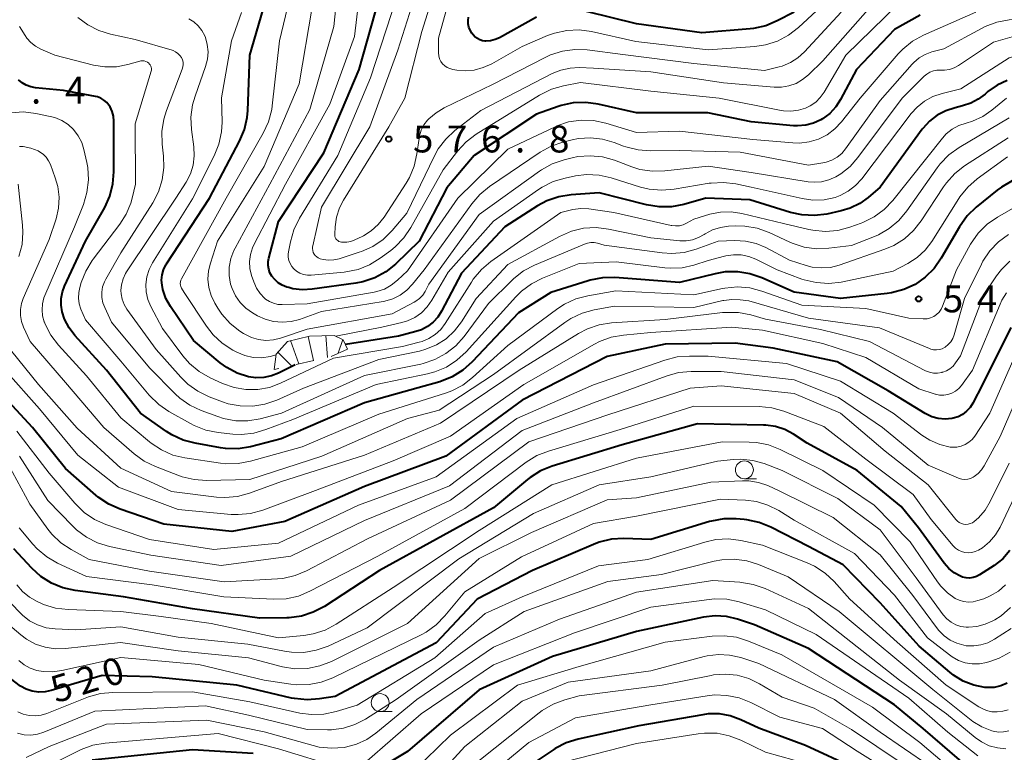
# Model space of a CAD drawing. Units: metres. Extents: x -66000 to -64000, y 19500 to 21000.
# Drawn here: x -65833 to -65696, y 19780 to 19882 of the extents above; entities that cross this region are included whole.
import ezdxf

# ---------------------------------------------------------------- set-up
doc = ezdxf.new("R2010")
doc.units = ezdxf.units.M
for name, color, linetype, lineweight in [('633100_広葉樹林', 7, 'Continuous', 13), ('710100_等高線(計曲線)', 7, 'Continuous', 40), ('710200_等高線(主曲線)', 7, 'Continuous', 13), ('720111_土がけ(崩土)上', 7, 'Continuous', 13), ('720112_土がけ(崩土)下', 7, 'Continuous', 13), ('720199_土がけ(崩土)中', 7, 'Continuous', 13), ('731200_図化機測定による標高点', 7, 'Continuous', 40)]:
    doc.layers.add(name, color=color, linetype=linetype, lineweight=lineweight)
doc.styles.add('Style-WORKING', font='MS Gothic.ttf')

msp = doc.modelspace()

# ---------------------------------------------------------------- linework, layer by layer
at = {"layer": '633100_広葉樹林', "linetype": 'Continuous', "lineweight": 13}
for p, q in [((-65731.95, 19817.83), (-65730.28, 19817.83)), ((-65782.81, 19785.32), (-65781.14, 19785.32))]:
    msp.add_line(p, q, dxfattribs=at)
for centre in [(-65731.95, 19819.08), (-65782.81, 19786.57)]:
    msp.add_circle(centre, 1.25, dxfattribs=at)
at = {"layer": '710100_等高線(計曲線)', "linetype": 'Continuous', "lineweight": 40, "flags": 128}
for points, elevation in [([(-65813.25, 19846.32), (-65813.05, 19847.03), (-65812.73, 19847.69), (-65812.63, 19847.84), (-65806.65, 19857), (-65802.44, 19864.98), (-65801.76, 19866.59), (-65801.37, 19868.29), (-65801.29, 19869.28), (-65801, 19877), (-65798.82, 19884.47)], 560), ([(-65731, 19867.67), (-65737.06, 19868.94), (-65747, 19868.93), (-65752.37, 19870.16), (-65754.1, 19870.4), (-65755.84, 19870.33), (-65757.55, 19869.96), (-65757.93, 19869.84), (-65761, 19868.76), (-65769.67, 19863), (-65773.52, 19858.48), (-65777.35, 19851), (-65780.67, 19847.82), (-65782.03, 19846.73), (-65783.56, 19845.9), (-65785.21, 19845.34), (-65786.19, 19845.15), (-65792.28, 19844.29), (-65793.64, 19844.22), (-65794.98, 19844.38), (-65795.56, 19844.53), (-65795.85, 19844.61), (-65796.47, 19844.85), (-65797.03, 19845.2), (-65797.53, 19845.64), (-65797.94, 19846.15), (-65798.2, 19846.61), (-65798.37, 19847.12), (-65798.45, 19847.64), (-65798.44, 19848.18), (-65798.36, 19848.63), (-65797, 19853.78), (-65790.66, 19863.34), (-65785.76, 19875), (-65782.92, 19885.08)], 570), ([(-65725, 19883), (-65727.37, 19881.77), (-65728.98, 19881.11), (-65730.69, 19880.74), (-65731.13, 19880.69), (-65737.88, 19880.12), (-65747, 19881.39), (-65754.01, 19883.08)], 580), ([(-65761, 19882.32), (-65766.16, 19879.43), (-65766.76, 19879.17), (-65767.39, 19879), (-65768.05, 19878.96), (-65768.14, 19878.96), (-65768.52, 19879.01), (-65768.89, 19879.12), (-65769.23, 19879.3), (-65769.54, 19879.53), (-65769.8, 19879.82), (-65769.83, 19879.85), (-65770.01, 19880.09), (-65770.25, 19880.49), (-65770.42, 19880.92), (-65770.52, 19881.37), (-65770.53, 19881.84), (-65770.46, 19882.29)], 580), ([(-65707.42, 19882.58), (-65711, 19880.56), (-65716.3, 19875), (-65718.52, 19870.82), (-65719.19, 19869.78), (-65720.04, 19868.87), (-65721.03, 19868.12), (-65721.26, 19867.98), (-65722.3, 19867.5), (-65723.39, 19867.21), (-65724.53, 19867.11), (-65725.09, 19867.14), (-65731, 19867.67)], 570), ([(-65821.01, 19832.99), (-65825.43, 19837.86), (-65826.24, 19838.93), (-65826.86, 19840.13), (-65827.2, 19841.14), (-65827.35, 19842.07), (-65827.34, 19843), (-65827.16, 19843.92), (-65826.86, 19844.74), (-65823.94, 19851), (-65821.27, 19855.73), (-65820.54, 19857.32), (-65820.11, 19859.01), (-65819.97, 19860.68), (-65819.99, 19867.79), (-65820.05, 19868.48), (-65820.23, 19869.14), (-65820.52, 19869.77), (-65820.67, 19870), (-65820.99, 19870.39), (-65821.37, 19870.73), (-65821.81, 19870.99), (-65822.28, 19871.17), (-65822.53, 19871.23), (-65827, 19872.08), (-65830.94, 19872.44), (-65831.6, 19872.56), (-65832.22, 19872.79), (-65832.79, 19873.12), (-65833.3, 19873.55)], 550), ([(-65695.27, 19873.44), (-65696.68, 19872.79), (-65697.96, 19871.9), (-65698.35, 19871.56), (-65699.29, 19870.83), (-65700.34, 19870.27), (-65701.49, 19869.9), (-65702.54, 19869.65), (-65703.84, 19869.24), (-65705.04, 19868.6), (-65706.12, 19867.76), (-65707.03, 19866.75), (-65707.11, 19866.64), (-65713, 19858.55), (-65714.65, 19857.13), (-65715.85, 19856.26), (-65717.19, 19855.61), (-65718.43, 19855.24), (-65720.44, 19854.81), (-65722.17, 19854.59), (-65723.91, 19854.68), (-65725.5, 19855.04), (-65731.2, 19856.8), (-65737.35, 19857), (-65740.39, 19856.14), (-65742.11, 19855.81), (-65743.85, 19855.79), (-65745.62, 19856.08), (-65752.22, 19857.78), (-65756.16, 19857.49), (-65757.88, 19857.21), (-65759.53, 19856.64), (-65760.84, 19855.93), (-65765.39, 19853), (-65771.47, 19846.53), (-65774.22, 19841.23), (-65774.75, 19840.4), (-65775.41, 19839.68), (-65776.18, 19839.08), (-65777.05, 19838.63), (-65777.81, 19838.38), (-65780.25, 19837.75), (-65787.65, 19836.57)], 560), ([(-65694.56, 19859.45), (-65696.07, 19858.58), (-65696.67, 19858.14), (-65699.58, 19855.77), (-65700.83, 19854.56), (-65701.92, 19853.03), (-65704.46, 19848.64), (-65705.47, 19847.21), (-65706.7, 19845.98), (-65708.13, 19844.98), (-65709.71, 19844.25), (-65711.4, 19843.8), (-65712.03, 19843.71), (-65718.54, 19843), (-65725, 19843.89), (-65729.52, 19845.9), (-65731.17, 19846.47), (-65732.89, 19846.75), (-65734.64, 19846.72), (-65736.04, 19846.47), (-65741, 19845.22), (-65750.02, 19845.92), (-65751.76, 19845.9), (-65753.47, 19845.58), (-65753.77, 19845.49), (-65759, 19843.85), (-65763.51, 19841), (-65769.98, 19834.14), (-65771.28, 19832.98), (-65772.76, 19832.06), (-65774.46, 19831.39), (-65777.49, 19830.51), (-65785, 19828.44), (-65796.61, 19823.39), (-65800.92, 19822.3), (-65802.64, 19822.03), (-65804.39, 19822.05), (-65805.11, 19822.15), (-65808.64, 19822.78), (-65810.33, 19823.23), (-65811.91, 19823.97), (-65812.65, 19824.45), (-65816.29, 19827), (-65821.01, 19832.99)], 550), ([(-65794.68, 19833.75), (-65796.98, 19832.6), (-65797.99, 19832.19), (-65799.06, 19831.97), (-65800.15, 19831.94), (-65801.2, 19832.08), (-65802.77, 19832.59), (-65804.23, 19833.37), (-65805.15, 19834.04), (-65808.86, 19837.14), (-65812.08, 19841.89), (-65812.71, 19843.03), (-65813.14, 19844.25), (-65813.26, 19844.86), (-65813.32, 19845.59), (-65813.25, 19846.32)], 560), ([(-65694.75, 19838.98), (-65698.71, 19831), (-65700.07, 19828.38), (-65700.45, 19827.78), (-65700.92, 19827.25), (-65701.49, 19826.82), (-65702.11, 19826.49), (-65702.79, 19826.28), (-65703, 19826.23), (-65703.94, 19826.16), (-65704.88, 19826.25), (-65705.79, 19826.5), (-65706.64, 19826.9), (-65706.73, 19826.95), (-65711.89, 19830.11), (-65719, 19834.16), (-65727.92, 19836.08), (-65733.23, 19836.77), (-65743, 19836.62), (-65751.11, 19834.89), (-65763, 19828.79), (-65773.64, 19821), (-65785, 19816.74), (-65796.12, 19811.88), (-65803.53, 19810.47), (-65813, 19811.5), (-65819.11, 19813.58), (-65820.71, 19814.29), (-65822.16, 19815.26), (-65822.49, 19815.55), (-65826.72, 19819.28), (-65831.35, 19825), (-65836.97, 19831.03)], 540), ([(-65700.51, 19803.97), (-65701, 19803.99), (-65701.48, 19804.09), (-65701.79, 19804.21), (-65702.65, 19804.68), (-65703.41, 19805.3), (-65704.06, 19806.05), (-65707.63, 19811), (-65710.05, 19813.95), (-65716.2, 19819), (-65723.2, 19822.8), (-65725.1, 19824.05), (-65726.3, 19824.7), (-65727.6, 19825.13), (-65728.96, 19825.32), (-65729.27, 19825.34), (-65738.5, 19825.5), (-65749, 19822.59), (-65758.79, 19819.59), (-65760.4, 19818.93), (-65761.88, 19818.01), (-65762.25, 19817.72), (-65767, 19813.77), (-65782.89, 19805), (-65790.6, 19800.01), (-65792.14, 19799.19), (-65793.79, 19798.66), (-65795.52, 19798.42), (-65795.86, 19798.4), (-65799.66, 19798.34), (-65809, 19799.67), (-65818.66, 19801.34), (-65825.39, 19802.21), (-65827.09, 19802.58), (-65828.7, 19803.24), (-65830.18, 19804.18), (-65831.46, 19805.35), (-65833.95, 19808.05)], 530), ([(-65695.25, 19789.27), (-65696.14, 19788.91), (-65697.09, 19788.7), (-65698.05, 19788.67), (-65698.39, 19788.69), (-65699.93, 19789), (-65701.4, 19789.57), (-65702.75, 19790.39), (-65703.29, 19790.82), (-65707.53, 19794.47), (-65713, 19800.49), (-65718.17, 19805.83), (-65723, 19808.38), (-65728.28, 19811.08), (-65729.9, 19811.73), (-65731.6, 19812.09), (-65731.99, 19812.13), (-65733.1, 19812.23), (-65734.84, 19812.22), (-65736.56, 19811.91), (-65736.83, 19811.84), (-65745, 19809.37), (-65748.78, 19809.48), (-65750.52, 19809.38), (-65752.21, 19808.98), (-65753.04, 19808.67), (-65761.55, 19805), (-65769.26, 19801), (-65775, 19794.93), (-65789.08, 19787.43), (-65791.29, 19787.08), (-65793.02, 19786.95), (-65794.76, 19787.13), (-65795.17, 19787.21), (-65802.8, 19789), (-65814.65, 19790.18), (-65821.63, 19790.37), (-65828.72, 19788.24), (-65829.6, 19788.06), (-65830.5, 19788.03), (-65831.4, 19788.16), (-65832.25, 19788.45), (-65833, 19788.85), (-65833.02, 19788.86), (-65834.4, 19789.92)], 520), ([(-65694.87, 19807.79), (-65695.88, 19806.67), (-65697.07, 19805.74), (-65699.13, 19804.42), (-65699.56, 19804.19), (-65700.03, 19804.04), (-65700.51, 19803.97)], 530), ([(-65700.57, 19777.43), (-65707, 19782.95), (-65711, 19786.26), (-65723, 19794.12), (-65730.56, 19797.44), (-65732.91, 19798.22), (-65734.45, 19798.59), (-65736.03, 19798.68), (-65737.67, 19798.48), (-65747, 19796.49), (-65758.74, 19793), (-65769, 19788.36), (-65779, 19779.74), (-65783.03, 19777.3)], 510), ([(-65732.47, 19784.18), (-65733.92, 19784.71), (-65735.45, 19784.98), (-65736.99, 19784.98), (-65737.75, 19784.88), (-65746.67, 19783.33), (-65755.16, 19781.47), (-65756.82, 19780.95), (-65758.37, 19780.15), (-65758.57, 19780.02), (-65766.1, 19775)], 500), ([(-65716.57, 19777.43), (-65723.43, 19780.57), (-65729.94, 19783), (-65732.47, 19784.18)], 500), ([(-65800.54, 19779.46), (-65809, 19779.97), (-65823, 19778.52)], 510)]:
    msp.add_lwpolyline(points, dxfattribs=dict(at, elevation=elevation))
at = {"layer": '710200_等高線(主曲線)', "linetype": 'Continuous', "lineweight": 13, "flags": 128}
for points, elevation in [([(-65707.55, 19876.62), (-65708.3, 19875.99), (-65708.55, 19875.72), (-65713, 19870.66), (-65717.82, 19863.91), (-65718.37, 19863.27), (-65719.02, 19862.73), (-65719.76, 19862.32), (-65720.55, 19862.04), (-65721, 19861.94), (-65723, 19861.63), (-65732.55, 19863.45), (-65741, 19863.67), (-65745.06, 19863.62), (-65746.8, 19863.75), (-65748.49, 19864.18), (-65748.81, 19864.3), (-65750.12, 19864.81), (-65751.74, 19865.28), (-65753.43, 19865.47), (-65755.12, 19865.36), (-65756, 19865.18), (-65757.28, 19864.86), (-65758.92, 19864.29), (-65760.47, 19863.43), (-65767.54, 19858.64), (-65768.89, 19857.54), (-65770.03, 19856.21), (-65776.67, 19847), (-65778.27, 19845), (-65779.07, 19844.16), (-65780, 19843.47), (-65781.04, 19842.96), (-65782.15, 19842.63), (-65782.39, 19842.59), (-65791, 19841.18), (-65794.06, 19840.09), (-65795.25, 19839.78), (-65796.47, 19839.68), (-65797.69, 19839.8), (-65798.88, 19840.12), (-65799.93, 19840.61), (-65800.64, 19841.02), (-65801.56, 19841.67), (-65802.36, 19842.46), (-65803.01, 19843.38), (-65803.49, 19844.4), (-65803.68, 19845.01), (-65803.88, 19846.2), (-65803.87, 19847.4), (-65803.65, 19848.59), (-65803.23, 19849.72), (-65803.07, 19850.03), (-65798.22, 19859), (-65792.61, 19869.39), (-65789.28, 19881), (-65788.15, 19891.85)], 566), ([(-65797.34, 19835.15), (-65798.16, 19834.89), (-65799.33, 19834.73), (-65800.52, 19834.78), (-65801.68, 19835.03), (-65802.82, 19835.51), (-65803.38, 19835.8), (-65804.85, 19836.75), (-65806.13, 19837.93), (-65807.07, 19839.15), (-65810.17, 19843.83), (-65810.53, 19844.47), (-65810.63, 19844.67), (-65810.69, 19844.88), (-65810.71, 19845.11), (-65810.69, 19845.33), (-65810.63, 19845.55), (-65810.55, 19845.74), (-65804.29, 19857), (-65799.12, 19866.12), (-65798.39, 19867.7), (-65797.95, 19869.39), (-65797.87, 19869.93), (-65796.85, 19879), (-65794.28, 19889.72)], 562), ([(-65724.27, 19864.71), (-65725.2, 19864.73), (-65730.78, 19865.22), (-65741, 19866.4), (-65747, 19866.19), (-65751.31, 19867.49), (-65753.02, 19867.85), (-65754.76, 19867.9), (-65756.49, 19867.66), (-65758.14, 19867.11), (-65758.48, 19866.96), (-65765, 19863.88), (-65771.97, 19857), (-65779, 19846.87), (-65780.39, 19845.55), (-65781.25, 19844.86), (-65782.22, 19844.33), (-65783.26, 19843.98), (-65783.66, 19843.9), (-65793, 19842.25), (-65796.47, 19842.15), (-65797.1, 19842.19), (-65797.71, 19842.34), (-65798.28, 19842.58), (-65798.81, 19842.93), (-65798.95, 19843.05), (-65799.58, 19843.71), (-65800.08, 19844.46), (-65800.46, 19845.33), (-65800.76, 19846.24), (-65800.98, 19847.2), (-65801.04, 19848.17), (-65800.92, 19849.15), (-65800.64, 19850.09), (-65800.4, 19850.6), (-65796.02, 19859), (-65789.83, 19870.17), (-65786.4, 19879.6), (-65785.02, 19891)], 568), ([(-65778.05, 19861.51), (-65778.73, 19859.91), (-65779.19, 19859.12), (-65782.27, 19854.36), (-65783.07, 19853.33), (-65784.04, 19852.45), (-65785.14, 19851.76), (-65785.33, 19851.67), (-65786.35, 19851.18), (-65786.9, 19850.98), (-65787.48, 19850.87), (-65788.07, 19850.86), (-65788.22, 19850.88), (-65788.4, 19850.92), (-65788.57, 19850.99), (-65788.73, 19851.09), (-65788.87, 19851.21), (-65788.98, 19851.36), (-65789.07, 19851.52), (-65789.12, 19851.7), (-65789.15, 19851.88), (-65789.15, 19851.99), (-65789.1, 19853.01), (-65788.91, 19854.36), (-65788.5, 19855.65), (-65787.94, 19856.73), (-65781.58, 19867), (-65779.37, 19871), (-65777, 19880.31), (-65773.65, 19891)], 576), ([(-65715.65, 19889), (-65724.42, 19880.84), (-65725.79, 19879.77), (-65727.34, 19878.96), (-65728.99, 19878.42), (-65730.51, 19878.19), (-65737, 19877.73), (-65747.11, 19878.89), (-65753.28, 19880.28), (-65755, 19880.52), (-65756.75, 19880.45), (-65758.45, 19880.08), (-65759.42, 19879.73), (-65763, 19878.2), (-65767.23, 19875.79), (-65768.41, 19875.25), (-65769.66, 19874.92), (-65770.94, 19874.82), (-65772.09, 19874.91), (-65772.68, 19875.01), (-65773.08, 19875.11), (-65773.45, 19875.28), (-65773.79, 19875.51), (-65774.08, 19875.8), (-65774.32, 19876.13), (-65774.5, 19876.5), (-65774.61, 19876.9), (-65774.65, 19877.3), (-65774.65, 19877.35), (-65774.64, 19879.36), (-65771.43, 19891)], 578), ([(-65792.02, 19849.21), (-65792.14, 19849.45), (-65792.21, 19849.71), (-65792.25, 19849.97), (-65792.23, 19850.24), (-65792.21, 19850.36), (-65791, 19855.75), (-65784.25, 19867), (-65780.33, 19877.67), (-65776.74, 19889)], 574), ([(-65629, 19886.7), (-65639.82, 19880.18), (-65649.13, 19875.58), (-65650.76, 19874.95), (-65652.47, 19874.61), (-65653.08, 19874.56), (-65660.08, 19874.22), (-65661.82, 19874.29), (-65663.57, 19874.67), (-65670.94, 19877), (-65679.14, 19879), (-65682.59, 19879.35), (-65684.33, 19879.38), (-65686.05, 19879.1), (-65686.27, 19879.04), (-65695, 19876.63), (-65701.71, 19872.29), (-65704.35, 19871.65), (-65705.62, 19871.22), (-65706.79, 19870.57)], 562), ([(-65784.28, 19847.71), (-65785.9, 19847.07), (-65787.61, 19846.73), (-65787.82, 19846.7), (-65792.44, 19846.28), (-65792.97, 19846.28), (-65793.5, 19846.37), (-65794, 19846.55), (-65794.47, 19846.82), (-65794.86, 19847.14), (-65795.16, 19847.49), (-65795.39, 19847.88), (-65795.56, 19848.31), (-65795.64, 19848.76), (-65795.65, 19849.22), (-65795.61, 19849.52), (-65795.34, 19850.91), (-65794.87, 19852.59), (-65794.05, 19854.25), (-65788.71, 19863), (-65784.17, 19873.83), (-65780.51, 19885)], 572), ([(-65713.3, 19884.96), (-65721, 19876.21), (-65723, 19874.25), (-65723.82, 19873.58), (-65724.74, 19873.05), (-65725.74, 19872.7), (-65726.79, 19872.53), (-65727.79, 19872.53), (-65734.85, 19873.15), (-65745, 19874.65), (-65753, 19875.16), (-65755, 19875.25), (-65756.3, 19875.2), (-65757.57, 19874.92), (-65758.78, 19874.42), (-65768.74, 19869.26), (-65772.37, 19866.45), (-65773.66, 19865.27), (-65774.71, 19863.89), (-65775.28, 19862.85), (-65779.08, 19854.92), (-65781.15, 19852.49), (-65782.39, 19851.27), (-65783.83, 19850.28), (-65785.41, 19849.56), (-65785.72, 19849.46), (-65788.54, 19848.55), (-65789.27, 19848.39), (-65790.02, 19848.35), (-65790.77, 19848.45), (-65791.19, 19848.57), (-65791.44, 19848.67), (-65791.66, 19848.82), (-65791.86, 19849), (-65792.02, 19849.21)], 574), ([(-65773.72, 19839.52), (-65774.34, 19838.69), (-65775.11, 19837.98), (-65775.99, 19837.41), (-65776.95, 19837.01), (-65777.34, 19836.9), (-65779.68, 19836.32), (-65789.32, 19834.68), (-65796.7, 19831.18), (-65798.26, 19830.6), (-65799.9, 19830.3), (-65801.57, 19830.28), (-65803.21, 19830.56), (-65804.8, 19831.13), (-65806.56, 19831.94), (-65808.07, 19832.81), (-65809.41, 19833.92), (-65810.38, 19835.02), (-65813.2, 19838.8), (-65814.83, 19841.9), (-65815.24, 19842.88), (-65815.47, 19843.92), (-65815.52, 19844.98), (-65815.39, 19846.04), (-65815.07, 19847.05), (-65814.6, 19847.97), (-65809, 19856.92), (-65805.96, 19862.95), (-65805.31, 19864.57), (-65804.95, 19866.27), (-65804.88, 19867.65), (-65804.95, 19871.05), (-65803.54, 19879), (-65802.18, 19882.95)], 558), ([(-65793, 19838.72), (-65796.71, 19837.47), (-65797.72, 19837.22), (-65798.76, 19837.16), (-65799.79, 19837.28), (-65800.79, 19837.57), (-65801.72, 19838.03), (-65801.87, 19838.13), (-65802.38, 19838.46), (-65803.75, 19839.54), (-65804.91, 19840.84), (-65805.47, 19841.67), (-65805.89, 19842.36), (-65806.4, 19843.41), (-65806.73, 19844.53), (-65806.85, 19845.7), (-65806.77, 19846.87), (-65806.51, 19847.93), (-65805.5, 19851), (-65799, 19861.46), (-65794.13, 19873), (-65792.31, 19883.69)], 564), ([(-65710.46, 19884.11), (-65717.79, 19877), (-65720.82, 19871.82), (-65721.35, 19871.08), (-65722, 19870.44), (-65722.75, 19869.92), (-65723.4, 19869.6), (-65724.41, 19869.3), (-65725.46, 19869.17), (-65726.51, 19869.23), (-65726.83, 19869.28), (-65735.49, 19871), (-65745, 19871.95), (-65754.83, 19873.17), (-65757.2, 19872.71), (-65758.88, 19872.23), (-65760.56, 19871.4), (-65769.39, 19865.95), (-65770.79, 19864.91), (-65772.03, 19863.58), (-65774.03, 19861), (-65778.51, 19852.91), (-65779.49, 19851.46), (-65780.7, 19850.21), (-65781.32, 19849.71), (-65782.79, 19848.62), (-65784.28, 19847.71)], 572), ([(-65718.45, 19883), (-65723.55, 19877.46), (-65724.47, 19876.62), (-65725.53, 19875.95), (-65726.69, 19875.48), (-65727.08, 19875.37), (-65729.16, 19874.84), (-65739, 19875.85), (-65748.92, 19877.08), (-65753.89, 19877.73), (-65755.63, 19877.8), (-65757.36, 19877.57), (-65759.02, 19877.05), (-65759.79, 19876.69), (-65767.11, 19872.89), (-65773.85, 19869.64), (-65775, 19868.96), (-65776.02, 19868.09), (-65776.18, 19867.91), (-65776.69, 19867.25), (-65777.07, 19866.52), (-65777.31, 19865.74), (-65777.38, 19865.35), (-65777.67, 19863.22), (-65778.05, 19861.51)], 576), ([(-65699.63, 19883), (-65706.95, 19879.77), (-65708.47, 19878.93), (-65709.83, 19877.84), (-65710.47, 19877.17), (-65715.8, 19871), (-65718.4, 19867.69), (-65719.33, 19866.69), (-65720.41, 19865.88), (-65721.62, 19865.27), (-65722.92, 19864.87), (-65724.27, 19864.71)], 568), ([(-65810.56, 19876.66), (-65810.78, 19876.97), (-65811.05, 19877.24), (-65811.36, 19877.46), (-65811.71, 19877.63), (-65811.85, 19877.68), (-65817, 19879.16), (-65820.45, 19879.91), (-65822.1, 19880.42), (-65823.64, 19881.22), (-65825.02, 19882.27)], 554), ([(-65808.93, 19861.64), (-65808.76, 19862.92), (-65808.82, 19864.19), (-65809.14, 19866.61), (-65809.22, 19868.35), (-65809, 19870.08), (-65808.65, 19871.27), (-65807.18, 19875.43), (-65806.92, 19876.43), (-65806.84, 19877.46), (-65806.94, 19878.48), (-65807.21, 19879.48), (-65807.3, 19879.7), (-65807.69, 19880.43), (-65808.2, 19881.09), (-65808.81, 19881.65), (-65809.51, 19882.09)], 556), ([(-65689.57, 19882.43), (-65695, 19881.91), (-65696.71, 19881.59), (-65698.34, 19880.98), (-65698.77, 19880.76), (-65704.12, 19877.88), (-65705.77, 19877.44), (-65706.69, 19877.11), (-65707.55, 19876.62)], 566), ([(-65815.97, 19876.2), (-65816.2, 19876.18), (-65816.34, 19876.15), (-65818.05, 19875.67), (-65819.64, 19875.37), (-65821.25, 19875.35), (-65822.85, 19875.62), (-65828.24, 19877), (-65830.18, 19877.83), (-65830.92, 19878.23), (-65831.58, 19878.76), (-65832.15, 19879.39), (-65832.37, 19879.72), (-65833.17, 19881)], 552), ([(-65691, 19880.56), (-65697.19, 19878.81), (-65702.07, 19875.56), (-65702.67, 19875.23), (-65703.32, 19875.01), (-65704, 19874.9), (-65704.54, 19874.9), (-65705.06, 19874.9), (-65705.57, 19874.8), (-65706.05, 19874.61), (-65706.5, 19874.34), (-65706.85, 19874.05), (-65709.92, 19871), (-65716.09, 19862.68), (-65717.2, 19861.43), (-65718.5, 19860.4), (-65719.17, 19860), (-65720.14, 19859.57), (-65721.17, 19859.32), (-65722.23, 19859.25), (-65723.06, 19859.32), (-65731, 19860.6), (-65737, 19861.49), (-65743.06, 19860.82), (-65744.8, 19860.78), (-65746.53, 19861.04), (-65747.69, 19861.4), (-65750.11, 19862.31), (-65751.78, 19862.78), (-65753.5, 19862.95), (-65755.23, 19862.82), (-65756, 19862.66), (-65757.13, 19862.39), (-65758.78, 19861.82), (-65760.3, 19860.98), (-65760.57, 19860.8), (-65769, 19854.75), (-65775.99, 19845), (-65776.52, 19844), (-65776.87, 19843.47), (-65777.31, 19843), (-65777.81, 19842.62), (-65778.06, 19842.48), (-65781.13, 19840.87), (-65793, 19838.72)], 564), ([(-65727.36, 19847), (-65730.35, 19848.49), (-65731.35, 19848.89), (-65732.41, 19849.1), (-65733.48, 19849.13), (-65734.54, 19848.97), (-65734.73, 19848.93), (-65737, 19848.31), (-65739, 19847.67), (-65740.62, 19847.31), (-65742.28, 19847.23), (-65743.08, 19847.3), (-65749.85, 19848.15), (-65755, 19847.89), (-65760.12, 19845.86), (-65761.68, 19845.08), (-65763.08, 19844.04), (-65763.87, 19843.26), (-65770.8, 19835.57), (-65772.08, 19834.39), (-65773.54, 19833.44), (-65775.15, 19832.76), (-65776.21, 19832.47), (-65783.38, 19831), (-65795, 19826.13), (-65798.76, 19824.69), (-65800.43, 19824.21), (-65802.16, 19824.03), (-65803.39, 19824.08), (-65805.43, 19824.3), (-65807.14, 19824.63), (-65808.76, 19825.25), (-65809.29, 19825.53), (-65812.29, 19827.23), (-65813.73, 19828.21), (-65815.05, 19829.52), (-65819, 19834.25), (-65823.97, 19840.03), (-65824.59, 19841.52), (-65824.83, 19842.27), (-65824.93, 19843.06), (-65824.9, 19843.85), (-65824.75, 19844.54), (-65824.56, 19845.22), (-65823.92, 19846.84), (-65823.01, 19848.33), (-65822.9, 19848.48), (-65819.15, 19853.37), (-65818.25, 19854.79), (-65817.61, 19856.34), (-65817.42, 19857), (-65816.95, 19859), (-65817, 19867.39), (-65814.79, 19874.74), (-65814.75, 19874.92), (-65814.74, 19875.11), (-65814.77, 19875.3), (-65814.83, 19875.48), (-65814.92, 19875.65), (-65815.04, 19875.8), (-65815.12, 19875.88), (-65815.31, 19876.01), (-65815.52, 19876.11), (-65815.74, 19876.18), (-65815.97, 19876.2)], 552), ([(-65722.49, 19847.4), (-65723.32, 19847.61), (-65725.65, 19848.35), (-65728.97, 19850.11), (-65730.33, 19850.69), (-65731.78, 19851.02), (-65733.3, 19851.09), (-65735.6, 19851), (-65738.68, 19849.88), (-65740.36, 19849.43), (-65742.1, 19849.28), (-65743.45, 19849.37), (-65751.52, 19850.48), (-65752.45, 19850.74), (-65752.93, 19850.83), (-65753.41, 19850.83), (-65753.88, 19850.76), (-65754.28, 19850.62), (-65761.24, 19847.68), (-65762.78, 19846.86), (-65764.15, 19845.79), (-65764.36, 19845.59), (-65767.67, 19842.33), (-65771.1, 19837.7), (-65772.25, 19836.4), (-65773.62, 19835.31), (-65775.15, 19834.48), (-65776.8, 19833.93), (-65777.13, 19833.85), (-65785, 19832.24), (-65796.56, 19827), (-65799.57, 19826.21), (-65801.26, 19825.92), (-65802.98, 19825.93), (-65804.68, 19826.24), (-65805.49, 19826.51), (-65807.79, 19827.36), (-65809.36, 19828.1), (-65810.79, 19829.11), (-65811.43, 19829.71), (-65815, 19833.32), (-65820.3, 19839.7), (-65821.27, 19841.73), (-65821.54, 19842.42), (-65821.67, 19843.16), (-65821.68, 19843.9), (-65821.56, 19844.64), (-65821.31, 19845.34), (-65821.12, 19845.7), (-65819, 19849.4), (-65814.55, 19856.36), (-65813.75, 19857.91), (-65813.22, 19859.57), (-65813, 19861.3), (-65813.05, 19862.87), (-65813.24, 19864.58), (-65813.29, 19866.32), (-65813.03, 19868.04), (-65812.64, 19869.28), (-65810.43, 19875.05), (-65810.34, 19875.37), (-65810.31, 19875.69), (-65810.33, 19876.02), (-65810.41, 19876.34), (-65810.56, 19876.66)], 554), ([(-65706.79, 19870.57), (-65707.84, 19869.74), (-65708.65, 19868.83), (-65715.55, 19859.73), (-65716.42, 19858.77), (-65717.44, 19857.98), (-65718.58, 19857.38), (-65719.29, 19857.13), (-65720.82, 19856.8), (-65722.38, 19856.75), (-65723.9, 19856.96), (-65731, 19858.58), (-65733.14, 19859.03), (-65734.87, 19859.23), (-65736.61, 19859.14), (-65736.87, 19859.1), (-65741.77, 19858.26), (-65743.5, 19858.12), (-65745.24, 19858.28), (-65746.45, 19858.58), (-65750.53, 19859.86), (-65752.23, 19860.24), (-65753.98, 19860.31), (-65755.53, 19860.12), (-65756.97, 19859.83), (-65758.64, 19859.33), (-65760.2, 19858.55), (-65760.7, 19858.22), (-65767, 19853.81), (-65773.32, 19846.68), (-65775.57, 19842.77), (-65776.23, 19841.83), (-65777.03, 19841.02), (-65777.97, 19840.36), (-65779.01, 19839.88), (-65779.79, 19839.64), (-65782.58, 19839), (-65788.99, 19837.75)], 562), ([(-65695.37, 19871), (-65697.41, 19869.3), (-65698.68, 19868.41), (-65700.09, 19867.76), (-65701.01, 19867.49), (-65702.01, 19867.15), (-65702.93, 19866.65), (-65703.76, 19865.99), (-65704.31, 19865.38), (-65711.23, 19856.7), (-65712.43, 19855.44), (-65713.83, 19854.41), (-65715.4, 19853.63), (-65715.67, 19853.53), (-65717.24, 19852.96), (-65718.92, 19852.52), (-65720.66, 19852.37), (-65722.4, 19852.53), (-65722.95, 19852.65), (-65726.5, 19853.5), (-65732.32, 19854.89), (-65733.8, 19855.11), (-65735.29, 19855.07), (-65736.78, 19854.77), (-65739, 19854.1), (-65740.02, 19853.53), (-65740.51, 19853.31), (-65741.03, 19853.18), (-65741.56, 19853.14), (-65742.09, 19853.19), (-65742.19, 19853.21), (-65750.17, 19855), (-65753.67, 19855.51), (-65754.79, 19855.58), (-65755.91, 19855.44), (-65756.29, 19855.35), (-65757.59, 19855), (-65767.35, 19848.17), (-65768.68, 19847.05), (-65769.8, 19845.71), (-65770.07, 19845.3), (-65773.72, 19839.52)], 558), ([(-65814.99, 19822.97), (-65819, 19826.32), (-65823.81, 19832.19), (-65827.72, 19836.49), (-65828.77, 19837.87), (-65829.57, 19839.42), (-65829.68, 19839.68), (-65829.7, 19839.75), (-65829.93, 19840.57), (-65830.02, 19841.42), (-65829.96, 19842.27), (-65829.75, 19843.1), (-65829.62, 19843.42), (-65825.5, 19853), (-65824.24, 19856.16), (-65823.74, 19857.83), (-65823.54, 19859.56), (-65823.64, 19861.3), (-65823.76, 19861.99), (-65824.16, 19863.8), (-65824.47, 19864.81), (-65824.96, 19865.75), (-65825.6, 19866.59), (-65826.38, 19867.31), (-65827.27, 19867.88), (-65828.25, 19868.29), (-65828.88, 19868.45), (-65830.88, 19868.86), (-65832.62, 19869.06), (-65834.36, 19868.96)], 548), ([(-65695, 19868.24), (-65701.97, 19864.1), (-65703.39, 19863.08), (-65704.6, 19861.83), (-65705.05, 19861.24)], 556), ([(-65695.14, 19865.43), (-65701.2, 19861.54), (-65702.58, 19860.47), (-65703.75, 19859.18), (-65704.17, 19858.59), (-65707.25, 19853.86), (-65708.32, 19852.49), (-65709.62, 19851.33), (-65711.1, 19850.41), (-65712.35, 19849.88), (-65718.7, 19847.68), (-65719.94, 19847.36), (-65721.21, 19847.27), (-65722.49, 19847.4)], 554), ([(-65832.59, 19839), (-65832.88, 19839.8), (-65833.03, 19840.64), (-65833.03, 19841.49), (-65832.88, 19842.32), (-65832.63, 19843.02), (-65829, 19851.25), (-65828.06, 19854.12), (-65827.72, 19855.61), (-65827.64, 19857.14), (-65827.83, 19858.66), (-65828.16, 19859.84), (-65828.84, 19861.71), (-65829.1, 19862.25), (-65829.44, 19862.74), (-65829.86, 19863.16), (-65830.35, 19863.5), (-65830.55, 19863.61), (-65831.58, 19864.01), (-65832.65, 19864.22), (-65833.16, 19864.25)], 546), ([(-65695.2, 19862.8), (-65699.44, 19859.72), (-65700.76, 19858.58), (-65701.86, 19857.23), (-65702.03, 19856.96), (-65705.8, 19850.98), (-65706.73, 19849.76), (-65707.85, 19848.72), (-65709.12, 19847.91), (-65711.19, 19846.81), (-65718.45, 19845.31), (-65720.18, 19845.11), (-65721.93, 19845.22), (-65723.62, 19845.62), (-65723.95, 19845.73), (-65727.36, 19847)], 552), ([(-65705.05, 19861.24), (-65709.27, 19855.23), (-65710.39, 19853.9), (-65711.73, 19852.78), (-65713.24, 19851.91), (-65713.8, 19851.67), (-65717, 19850.41), (-65720.15, 19850.02), (-65721.89, 19849.95), (-65723.62, 19850.19), (-65725.27, 19850.72), (-65725.61, 19850.87), (-65728.51, 19852.22), (-65730.15, 19852.81), (-65731.87, 19853.11), (-65733.2, 19853.14), (-65734.18, 19853.09), (-65735.31, 19852.94), (-65736.4, 19852.59), (-65737.41, 19852.05), (-65737.57, 19851.95), (-65738.35, 19851.51), (-65739.19, 19851.21), (-65740.07, 19851.07), (-65740.96, 19851.07), (-65745, 19851.46), (-65750.93, 19852.7), (-65752.67, 19852.91), (-65754.41, 19852.81), (-65756.1, 19852.42), (-65757.78, 19851.69), (-65765, 19847.74), (-65769.39, 19843), (-65771.46, 19839.74), (-65772.43, 19838.47), (-65773.6, 19837.38), (-65774.95, 19836.52), (-65776.43, 19835.91), (-65777.31, 19835.67), (-65783, 19834.47), (-65793.5, 19830.5), (-65797.25, 19828.82), (-65798.89, 19828.25), (-65800.6, 19827.97), (-65802.34, 19828), (-65804.04, 19828.32), (-65804.84, 19828.59), (-65806.7, 19829.29), (-65808.27, 19830.05), (-65809.68, 19831.06), (-65810.64, 19832), (-65814.1, 19835.9), (-65818.16, 19841.52), (-65818.56, 19842.19), (-65818.83, 19842.91), (-65818.98, 19843.67), (-65819, 19844.12), (-65818.93, 19844.94), (-65818.71, 19845.74), (-65818.37, 19846.48), (-65818.2, 19846.75), (-65811.34, 19857), (-65809.9, 19859.27), (-65809.31, 19860.41), (-65808.93, 19861.64)], 556), ([(-65833.24, 19848.86), (-65832.81, 19850.54), (-65832.68, 19852.28), (-65832.73, 19853.26), (-65833.35, 19858.97)], 544), ([(-65691.79, 19857.18), (-65696.63, 19854.38), (-65698.06, 19853.38), (-65699.29, 19852.15), (-65700.36, 19850.59), (-65702.36, 19847), (-65704.29, 19841.94), (-65704.5, 19841.5), (-65704.78, 19841.11), (-65705.12, 19840.78), (-65705.52, 19840.51), (-65705.96, 19840.31), (-65706.43, 19840.19), (-65706.91, 19840.16), (-65707, 19840.16), (-65709, 19840.26), (-65715, 19841.62), (-65723.94, 19842.06), (-65729.51, 19844.04), (-65731.2, 19844.48), (-65732.93, 19844.62), (-65734.67, 19844.45), (-65735, 19844.39), (-65739, 19843.51), (-65749.92, 19844.08), (-65753.79, 19843.4), (-65755.48, 19842.96), (-65757.06, 19842.22), (-65757.99, 19841.61), (-65765, 19836.46), (-65769.9, 19831.97), (-65771.28, 19830.91), (-65772.82, 19830.1), (-65773.67, 19829.79), (-65783, 19826.87), (-65793.7, 19822.3), (-65800.93, 19820.27), (-65802.65, 19819.94), (-65804.39, 19819.92), (-65805.12, 19820.01), (-65810.06, 19820.75), (-65811.75, 19821.15), (-65813.35, 19821.85), (-65814.8, 19822.81), (-65814.99, 19822.97)], 548), ([(-65695.07, 19851.95), (-65696.47, 19850.92), (-65697.68, 19849.66), (-65698.65, 19848.21), (-65698.86, 19847.79), (-65701.2, 19843), (-65702.67, 19837.93), (-65702.86, 19837.43), (-65703.14, 19836.97), (-65703.49, 19836.57), (-65703.91, 19836.23), (-65704, 19836.18), (-65704.35, 19836), (-65704.73, 19835.88), (-65705.13, 19835.83), (-65705.53, 19835.86), (-65705.91, 19835.95), (-65706.09, 19836.01), (-65713.07, 19838.93), (-65723, 19840.24), (-65731.33, 19842.67), (-65732.55, 19842.83), (-65733.69, 19842.89), (-65734.83, 19842.75), (-65734.96, 19842.72), (-65739, 19841.76), (-65750.07, 19841.93), (-65752.93, 19841.41), (-65754.61, 19840.95), (-65756.19, 19840.2), (-65757.03, 19839.66), (-65767, 19832.41), (-65774.57, 19827.43), (-65779, 19826.23), (-65790.96, 19821), (-65801, 19817.74), (-65807.03, 19817.6), (-65808.77, 19817.71), (-65810.46, 19818.12), (-65810.84, 19818.26), (-65814.19, 19819.54), (-65815.75, 19820.3), (-65817.16, 19821.32), (-65821.4, 19825), (-65826.72, 19831.28), (-65831.67, 19837), (-65832.59, 19839)], 546), ([(-65694.91, 19848.21), (-65696.07, 19847.06), (-65696.73, 19846.19), (-65698.59, 19843.41), (-65701.77, 19835), (-65702.46, 19834), (-65702.82, 19833.56), (-65703.25, 19833.2), (-65703.73, 19832.91), (-65704.26, 19832.71), (-65704.32, 19832.7), (-65704.39, 19832.68), (-65704.97, 19832.58), (-65705.55, 19832.59), (-65706.13, 19832.7), (-65706.67, 19832.9), (-65706.78, 19832.96), (-65714.47, 19837), (-65721.32, 19838.68), (-65729, 19840.13), (-65731.07, 19840.72), (-65732.78, 19841.05), (-65734.52, 19841.07), (-65734.99, 19841.03), (-65743, 19840.07), (-65750.49, 19839.6), (-65752.22, 19839.34), (-65753.87, 19838.78)], 544), ([(-65695.34, 19843.78), (-65695.99, 19842.77), (-65696.25, 19842.22), (-65700.08, 19833), (-65701.64, 19830.87), (-65702.03, 19830.43), (-65702.48, 19830.07), (-65702.99, 19829.79), (-65703.54, 19829.6), (-65704.11, 19829.52), (-65704.69, 19829.53), (-65705.26, 19829.64), (-65705.33, 19829.67), (-65707.61, 19830.39), (-65715, 19834.77), (-65721, 19836.73), (-65729.42, 19838.58), (-65733.71, 19839), (-65745, 19838.27), (-65748.84, 19837.91), (-65750.56, 19837.6), (-65752.19, 19836.99), (-65752.88, 19836.64), (-65762.74, 19831), (-65773, 19823.76), (-65781, 19820.35), (-65791.82, 19816.18), (-65799.21, 19813.44), (-65800.89, 19812.98), (-65802.63, 19812.82), (-65803.61, 19812.86), (-65811, 19813.55), (-65819.32, 19816.68), (-65825, 19821.15), (-65830.38, 19827.62), (-65835.15, 19833)], 542), ([(-65753.87, 19838.78), (-65755.13, 19838.12), (-65763.39, 19833), (-65774.39, 19825.61), (-65785, 19821.12), (-65796.57, 19817.43), (-65801.06, 19815.81), (-65802.74, 19815.36), (-65804.48, 19815.21), (-65805.65, 19815.28), (-65811.96, 19816.04), (-65819, 19819.3), (-65825.09, 19824.91), (-65830.53, 19831), (-65835.19, 19836.81)], 544), ([(-65694.45, 19834.29), (-65697.69, 19827), (-65699.78, 19823.8), (-65700.15, 19823.32), (-65700.61, 19822.92), (-65701.13, 19822.6), (-65701.69, 19822.37), (-65702.29, 19822.25), (-65702.89, 19822.23), (-65703.21, 19822.26), (-65704.67, 19822.61), (-65706.05, 19823.2), (-65707.19, 19823.94), (-65711.2, 19827), (-65718.53, 19831.47), (-65726.05, 19833.95), (-65737, 19834.94), (-65739.62, 19834.97), (-65741.36, 19834.85), (-65743.08, 19834.41), (-65753, 19830.93), (-65763.73, 19826.27), (-65775, 19818.08), (-65785.85, 19814.15), (-65797, 19808.85), (-65806.05, 19807.95), (-65815, 19809.34), (-65821.09, 19811.45), (-65822.68, 19812.16), (-65824.12, 19813.14), (-65825.42, 19814.41), (-65829, 19818.61)], 538), ([(-65700.37, 19817.88), (-65700.76, 19817.78), (-65701.17, 19817.75), (-65701.57, 19817.79), (-65701.97, 19817.89), (-65702.06, 19817.93), (-65706.29, 19819.71), (-65712.66, 19825), (-65718.83, 19829.17), (-65725, 19831.65), (-65735.21, 19832.79), (-65739.39, 19832.8), (-65741.13, 19832.65), (-65742.88, 19832.18), (-65753, 19828.44), (-65763, 19824.56), (-65773.14, 19816.86), (-65785, 19812.01), (-65795.3, 19807), (-65805, 19805.71), (-65814.83, 19807.17), (-65820.58, 19808.37), (-65822.25, 19808.88), (-65823.8, 19809.66), (-65825.2, 19810.71), (-65825.73, 19811.21), (-65829.2, 19814.8), (-65833.17, 19821)], 536), ([(-65695, 19820.01), (-65697.62, 19814.65), (-65698.34, 19813.44), (-65699.27, 19812.37), (-65699.85, 19811.86), (-65700.12, 19811.68), (-65700.41, 19811.56), (-65700.72, 19811.48), (-65701.04, 19811.46), (-65701.36, 19811.5), (-65701.66, 19811.59), (-65701.95, 19811.73), (-65702.21, 19811.92), (-65702.42, 19812.15), (-65706.31, 19817), (-65712.31, 19821.69), (-65718.52, 19827), (-65725, 19829.74), (-65735.19, 19830.81), (-65739.51, 19830.49), (-65751, 19826.76), (-65762.05, 19823), (-65773, 19814.85), (-65784.56, 19809.44), (-65793.08, 19804.97), (-65794.69, 19804.3), (-65796.39, 19803.92), (-65797.16, 19803.85), (-65804.57, 19803.43), (-65815, 19804.93), (-65823.45, 19806.55), (-65825.94, 19807.93), (-65827.39, 19808.9), (-65828.64, 19810.11), (-65829.19, 19810.8), (-65831.73, 19814.27), (-65835.37, 19821)], 534), ([(-65692.95, 19831.36), (-65696.25, 19823.75), (-65698.46, 19819.64), (-65698.84, 19819.06), (-65699.31, 19818.55), (-65699.87, 19818.13), (-65700, 19818.05), (-65700.37, 19817.88)], 536), ([(-65693.82, 19816.18), (-65696.25, 19811.09), (-65696.9, 19809.99), (-65697.74, 19809.01), (-65698.73, 19808.19), (-65699.27, 19807.86), (-65699.71, 19807.65), (-65700.19, 19807.53), (-65700.67, 19807.49), (-65701.16, 19807.54), (-65701.63, 19807.67), (-65702.07, 19807.88), (-65702.47, 19808.16), (-65702.79, 19808.48), (-65705.88, 19812.12), (-65708.37, 19815.63), (-65715, 19820.56), (-65720.87, 19825.13), (-65726.44, 19827.25), (-65728.12, 19827.73), (-65729.9, 19827.91), (-65739, 19827.99), (-65749.28, 19824.72), (-65759.3, 19821.7), (-65760.92, 19821.06), (-65762.42, 19820.13), (-65771, 19813.68), (-65783.14, 19807), (-65792.61, 19802.11), (-65794.22, 19801.45), (-65795.92, 19801.07), (-65797.69, 19801.01), (-65804.65, 19801.35), (-65814.64, 19803), (-65823.81, 19804.19), (-65827.84, 19806.06), (-65829.35, 19806.93), (-65830.69, 19808.05), (-65831.28, 19808.7), (-65833.21, 19811)], 532), ([(-65829, 19818.61), (-65833.52, 19824.48)], 538), ([(-65701.34, 19800.68), (-65701.98, 19800.86), (-65702.51, 19801.11), (-65703.6, 19801.88), (-65704.54, 19802.81), (-65705, 19803.42), (-65708.82, 19809), (-65713.85, 19814.15), (-65721, 19818.98), (-65726.95, 19821.93), (-65728.57, 19822.56), (-65730.28, 19822.9), (-65731.28, 19822.96), (-65735.07, 19823), (-65747, 19820.71), (-65758.84, 19817), (-65769, 19810.6), (-65781, 19802.65), (-65788.95, 19797.51), (-65790.49, 19796.7), (-65792.14, 19796.16), (-65793.44, 19795.95), (-65797, 19795.61), (-65806.39, 19797.61), (-65813.39, 19798.61), (-65819, 19799.28), (-65826.39, 19799.55), (-65828.12, 19799.76), (-65829.79, 19800.27), (-65830.19, 19800.45), (-65830.69, 19800.67), (-65831.77, 19801.29), (-65832.73, 19802.08), (-65833.54, 19803.03)], 528), ([(-65694.8, 19799.84), (-65696.11, 19798.71), (-65697, 19798.14), (-65697.26, 19797.99), (-65698.33, 19797.5), (-65699.48, 19797.2), (-65700.66, 19797.1), (-65701, 19797.11), (-65701.73, 19797.22), (-65702.44, 19797.45), (-65703.09, 19797.8), (-65703.67, 19798.26), (-65704.19, 19798.84), (-65707.99, 19804.01), (-65713, 19810.72), (-65718.92, 19815.08), (-65726.7, 19819), (-65729.19, 19819.94), (-65730.79, 19820.39), (-65732.45, 19820.55), (-65733.49, 19820.51), (-65735.71, 19820.29), (-65745, 19818.09), (-65752.24, 19817), (-65761.41, 19813), (-65771.82, 19806.64), (-65784.61, 19797), (-65790.08, 19794.47), (-65791.72, 19793.88), (-65793.44, 19793.58), (-65795.18, 19793.59), (-65796.16, 19793.73), (-65801.29, 19794.71), (-65811, 19795.72), (-65819, 19797.17), (-65825.28, 19796.72), (-65828.17, 19796.86), (-65829.42, 19797.03), (-65830.63, 19797.42), (-65831.75, 19798.01), (-65832.75, 19798.78), (-65833.06, 19799.09), (-65835.49, 19801.62)], 526), ([(-65729.97, 19817.32), (-65731.32, 19817.54), (-65732.22, 19817.55), (-65736.63, 19817.37), (-65747, 19815.19), (-65751.09, 19814.91), (-65761.67, 19810.33), (-65769, 19806.68), (-65779, 19797.6), (-65789.62, 19792.32), (-65791.25, 19791.69), (-65792.96, 19791.34), (-65794.7, 19791.3), (-65796.42, 19791.56), (-65796.64, 19791.62), (-65801.18, 19792.82), (-65811, 19793.81), (-65819.04, 19794.96), (-65826.76, 19794.11), (-65828.18, 19794.08), (-65829.59, 19794.29), (-65830.94, 19794.75), (-65832.19, 19795.43), (-65832.97, 19796.03), (-65835.67, 19798.33)], 524), ([(-65694.69, 19796.91), (-65697.03, 19795.41), (-65697.94, 19794.93), (-65698.92, 19794.62), (-65699.94, 19794.48), (-65700.97, 19794.52), (-65701.3, 19794.57), (-65702.29, 19794.85), (-65703.23, 19795.3), (-65704.07, 19795.9), (-65704.8, 19796.64), (-65704.98, 19796.88), (-65708.45, 19801.55), (-65713, 19807.2), (-65719.58, 19812.42), (-65727, 19816.11), (-65728.69, 19816.87), (-65729.97, 19817.32)], 524), ([(-65694.85, 19793.63), (-65696.37, 19792.79), (-65697.67, 19792.32), (-65698.14, 19792.18), (-65699.13, 19791.99), (-65700.14, 19791.97), (-65701.13, 19792.13), (-65702.08, 19792.46), (-65702.96, 19792.95), (-65703.33, 19793.22), (-65706.37, 19795.63), (-65711, 19801.58), (-65716.59, 19807.41), (-65725, 19812.07), (-65727.14, 19813.4), (-65728.66, 19814.16), (-65730.28, 19814.65), (-65731.8, 19814.84), (-65735.27, 19815), (-65747, 19812.59), (-65753, 19811.59), (-65763.09, 19806.91), (-65771, 19802.03), (-65773.76, 19798.68), (-65774.98, 19797.44), (-65776.4, 19796.42), (-65777.09, 19796.05), (-65789.4, 19790.05), (-65791.02, 19789.42), (-65792.74, 19789.09)], 522), ([(-65695.14, 19785.57), (-65695.88, 19785.35), (-65696.64, 19785.26), (-65697.41, 19785.3), (-65698.16, 19785.48), (-65698.86, 19785.78), (-65699.21, 19785.99), (-65703.78, 19789), (-65710.63, 19795), (-65717.21, 19801), (-65719.42, 19803.47), (-65720.69, 19804.66), (-65722.15, 19805.62), (-65723.21, 19806.11), (-65729.44, 19808.56), (-65732.45, 19809.21), (-65734.18, 19809.43), (-65735.92, 19809.34), (-65737.49, 19808.99), (-65745.45, 19806.55), (-65752.32, 19805.68), (-65763, 19801.32), (-65768.15, 19799), (-65775.18, 19792.82), (-65786, 19786.2), (-65788.94, 19785.31), (-65790.65, 19784.95), (-65792.39, 19784.89), (-65794.02, 19785.11), (-65801, 19786.66), (-65809, 19788.05), (-65820.11, 19788), (-65821.85, 19787.84), (-65823.53, 19787.38), (-65823.77, 19787.29), (-65829.36, 19785.05), (-65830.16, 19784.81), (-65830.99, 19784.71), (-65831.82, 19784.76), (-65832.63, 19784.95), (-65833.39, 19785.28)], 518), ([(-65700.28, 19784.12), (-65705.62, 19788.38), (-65718.72, 19799.28), (-65725.85, 19804.15), (-65729.97, 19805.84), (-65731.63, 19806.36), (-65733.36, 19806.59), (-65735.1, 19806.51), (-65736.18, 19806.3), (-65743.52, 19804.48), (-65751, 19803.46), (-65762.69, 19799.31), (-65769, 19795.28), (-65780.57, 19787), (-65784.86, 19784.26), (-65786.34, 19783.49), (-65787.93, 19782.99), (-65789.58, 19782.77), (-65790.14, 19782.76), (-65793, 19782.8), (-65801.2, 19784.8), (-65807.17, 19786.13), (-65822.64, 19785.36), (-65829.76, 19782.44), (-65830.66, 19782.16), (-65831.58, 19782.04), (-65832.52, 19782.08), (-65833.43, 19782.29)], 516), ([(-65695.43, 19780.11), (-65696.62, 19780.23), (-65697.77, 19780.55), (-65698.85, 19781.07), (-65699.74, 19781.69), (-65703.72, 19785), (-65710.31, 19789.69), (-65723, 19799.71), (-65729.07, 19802.49), (-65730.71, 19803.08), (-65732.58, 19803.38), (-65736.37, 19803.63), (-65747, 19801.98), (-65757.76, 19798.24), (-65767, 19794.32), (-65777.7, 19787), (-65783.39, 19782.29), (-65784.67, 19781.4), (-65786.09, 19780.75), (-65787.65, 19780.35), (-65787.85, 19780.32), (-65789.59, 19780.19), (-65791.32, 19780.36), (-65792.18, 19780.56), (-65799, 19782.48), (-65807, 19784.13), (-65821, 19783.55), (-65829, 19780.43), (-65832.22, 19778.91)], 514), ([(-65695.48, 19803.03), (-65696.48, 19802.15), (-65697.63, 19801.46), (-65698.54, 19801.08), (-65699.35, 19800.81), (-65700, 19800.65), (-65700.67, 19800.6), (-65701.34, 19800.68)], 528), ([(-65699.35, 19779.14), (-65703.54, 19782.46), (-65709, 19787.17), (-65721.92, 19796.08), (-65729, 19799.54), (-65732.68, 19800.64), (-65734.39, 19801), (-65736.13, 19801.05), (-65736.87, 19800.98), (-65745, 19799.9), (-65755.68, 19796.32), (-65767, 19791.85), (-65777.09, 19785), (-65785, 19778.11)], 512), ([(-65707.47, 19781), (-65714.07, 19785.93), (-65726.74, 19793.26), (-65731.4, 19795.17), (-65733.06, 19795.69), (-65734.79, 19795.91), (-65736.44, 19795.84), (-65743.03, 19795), (-65755, 19791.61), (-65763.63, 19789), (-65773, 19782.03), (-65778.13, 19776.97)], 508), ([(-65792.74, 19789.09), (-65794.48, 19789.06), (-65795.28, 19789.15), (-65799, 19789.71), (-65808.11, 19791.89), (-65819, 19792.88), (-65827.24, 19791.03), (-65828.55, 19790.86), (-65829.87, 19790.91), (-65830.74, 19791.07), (-65831.66, 19791.39), (-65832.5, 19791.86), (-65833.25, 19792.47)], 522), ([(-65706.2, 19777.8), (-65713, 19782.46), (-65719.38, 19787), (-65729.95, 19792.05), (-65732.47, 19792.86), (-65734.01, 19793.21), (-65735.57, 19793.29), (-65737.13, 19793.09), (-65737.56, 19792.99), (-65745, 19791), (-65756.56, 19789.44), (-65763, 19786.79), (-65771, 19780.43), (-65775.28, 19775.72)], 506), ([(-65709.94, 19778.06), (-65717, 19782.81), (-65722.21, 19785.79), (-65726.68, 19787.32), (-65729.84, 19789.2), (-65731.34, 19789.93), (-65732.94, 19790.38), (-65734.59, 19790.55), (-65736.25, 19790.43), (-65736.61, 19790.36), (-65743.41, 19789), (-65755, 19787.51), (-65757.03, 19786.95), (-65758.67, 19786.34), (-65760.17, 19785.46), (-65760.59, 19785.14), (-65770.83, 19777)], 504), ([(-65709, 19775.29), (-65716.22, 19779.78), (-65721.05, 19782.95), (-65727, 19784.54), (-65731.07, 19786.58), (-65732.69, 19787.23), (-65734.4, 19787.58), (-65736.14, 19787.63), (-65737.16, 19787.52), (-65745, 19786.25), (-65755.54, 19784.46), (-65762.07, 19781)], 502), ([(-65695.05, 19782.62), (-65695.76, 19782.47), (-65696.49, 19782.46), (-65697.21, 19782.56), (-65697.42, 19782.62), (-65698.79, 19783.17), (-65700.05, 19783.94), (-65700.28, 19784.12)], 516), ([(-65788.49, 19777.51), (-65797, 19780.13), (-65805.42, 19782.26), (-65821.21, 19780.92), (-65822.93, 19780.62), (-65824.57, 19780.03), (-65824.84, 19779.9), (-65831, 19776.82)], 512), ([(-65723, 19777.97), (-65729, 19779.63), (-65732.44, 19781.32), (-65734.06, 19781.95), (-65735.77, 19782.28), (-65737.52, 19782.32), (-65738.42, 19782.22), (-65747, 19780.85), (-65757, 19778.29)], 498), ([(-65762.07, 19781), (-65769.3, 19775)], 502), ([(-65701.81, 19776.19), (-65707.47, 19781)], 508)]:
    msp.add_lwpolyline(points, dxfattribs=dict(at, elevation=elevation))
at = {"layer": '720111_土がけ(崩土)上', "linetype": 'Continuous', "lineweight": 13, "flags": 128}
msp.add_lwpolyline([(-65797.62, 19833.09), (-65797.33, 19835.24), (-65795.75, 19837.02), (-65792.65, 19837.74), (-65789.22, 19837.86), (-65787.95, 19837.24), (-65787.37, 19835.94)], dxfattribs=at)
at = {"layer": '720112_土がけ(崩土)下', "linetype": 'Continuous', "lineweight": 13}
for p, q in [((-65787.37, 19835.94), (-65789.65, 19834.92)), ((-65792.08, 19834.34), (-65794.52, 19833.79)), ((-65796.96, 19833.24), (-65797.62, 19833.09))]:
    msp.add_line(p, q, dxfattribs=at)
at = {"layer": '720199_土がけ(崩土)中', "linetype": 'Continuous', "lineweight": 13, "flags": 128}
for points in [[(-65792.88, 19837.69), (-65792.13, 19834.33)], [(-65790.38, 19837.82), (-65790.15, 19834.78)], [(-65795.31, 19837.12), (-65794.17, 19833.87)], [(-65788.02, 19837.27), (-65788.66, 19835.37)], [(-65797.11, 19835.49), (-65795.25, 19833.63)]]:
    msp.add_lwpolyline(points, dxfattribs=at)
at = {"layer": '731200_図化機測定による標高点', "linetype": 'Continuous', "lineweight": 40}
for centre in [(-65781.6, 19865.28, 576.79), (-65707.62, 19842.95, 549.38)]:
    msp.add_circle(centre, 0.375, dxfattribs=at)

# ---------------------------------------------------------------- texts
at = {"layer": '710100_等高線(計曲線)', "linetype": 'Continuous', "lineweight": 40, "style": 'Style-WORKING'}
for s, p in [('0', (-65820.93, 19788.66, -10)), ('5', (-65828.1, 19786.47, -10)), ('2', (-65824.51, 19787.57, -10))]:
    msp.add_text(s, height=3.75, rotation=17, dxfattribs=at).set_placement(p)
at = {"layer": '731200_図化機測定による標高点', "linetype": 'Continuous', "lineweight": 40, "style": 'Style-WORKING'}
for s, p in [('4', (-65826.8, 19870.23, -10)), ('.', (-65831.55, 19870.23, -10)), ('5', (-65778.22, 19863.41, -10)), ('7', (-65773.47, 19863.41, -10)), ('6', (-65768.72, 19863.41, -10)), ('8', (-65759.22, 19863.41, -10)), ('.', (-65763.97, 19863.41, -10)), ('5', (-65704.24, 19841.08, -10)), ('4', (-65699.49, 19841.08, -10))]:
    msp.add_text(s, height=3.75, dxfattribs=at).set_placement(p)

doc.saveas('drawing.dxf')
